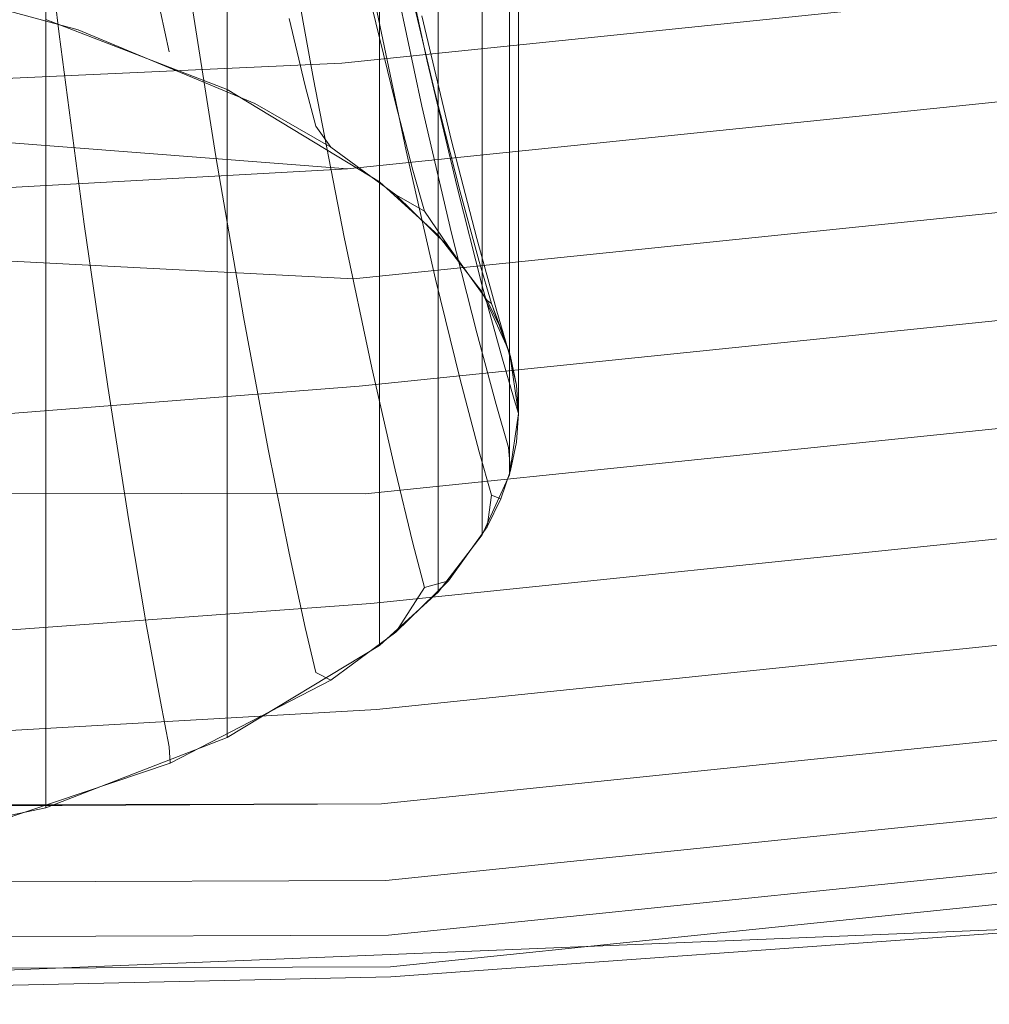
# Model space of a CAD drawing. Units: millimetres. Extents: x 1232 to 578302, y 1430 to 596964.
# Drawn here: x 6373 to 6398, y 5261 to 5286 of the extents above; entities that cross this region are included whole.
import ezdxf

# ---------------------------------------------------------------- set-up
doc = ezdxf.new("R2010")
doc.units = ezdxf.units.MM
doc.layers.add('Контур', color=7, linetype='Continuous', lineweight=15)

msp = doc.modelspace()

# ---------------------------------------------------------------- linework, layer by layer
at = {"layer": 'Контур'}
for p, q in [((6378.259, 5290.84), (6378.259, 5283.43)), ((6373.994, 5285.138), (6373.334, 5290.627)), ((6385.656, 5290.731), (6385.656, 5285.076)), ((6373.656, 5289.349), (6373.656, 5281.848)), ((6427.731, 5289.197), (6381.173, 5284.401)), ((6383.619, 5289.287), (6383.619, 5285.123)), ((6380.45, 5283.991), (6379.615, 5288.677)), ((6383.337, 5284.453), (6382.492, 5288.325)), ((6384.733, 5287.937), (6384.733, 5283.727)), ((6384.733, 5287.937), (6384.733, 5282.215)), ((6383.204, 5283.308), (6382.363, 5287.215)), ((6369.519, 5286.595), (6374.482, 5285.242)), ((6377.97, 5282.033), (6377.219, 5286.791)), ((6383.547, 5283.592), (6382.805, 5286.731)), ((6383.619, 5286.709), (6383.619, 5280.866)), ((6428.137, 5286.541), (6381.317, 5281.718)), ((6382.127, 5286.425), (6382.127, 5283.569)), ((6385.423, 5286.523), (6385.423, 5282.266)), ((6385.423, 5286.523), (6385.423, 5283.629)), ((6382.805, 5282.174), (6381.977, 5286.115)), ((6378.259, 5284.247), (6378.259, 5285.866)), ((6382.52, 5283.422), (6381.929, 5285.838)), ((6376.79, 5284.686), (6376.566, 5285.699)), ((6383.957, 5282.43), (6383.204, 5285.597)), ((6378.259, 5283.729), (6373.656, 5285.51)), ((6380.243, 5283.825), (6379.833, 5285.532)), ((6374.632, 5280.317), (6373.994, 5285.138)), ((6374.482, 5285.242), (6378.964, 5283.38)), ((6383.619, 5285.123), (6383.619, 5282.237)), ((6385.656, 5285.076), (6385.656, 5280.769)), ((6368.228, 5283.814), (6381.173, 5284.401)), ((6384.094, 5281.256), (6383.337, 5284.453)), ((6378.259, 5283.729), (6378.259, 5284.247)), ((6381.23, 5279.983), (6380.45, 5283.991)), ((6382.127, 5281.392), (6378.259, 5283.729)), ((6380.507, 5282.797), (6380.243, 5283.825)), ((6428.559, 5283.781), (6381.466, 5278.93)), ((6384.175, 5281.133), (6383.547, 5283.592)), ((6384.733, 5283.727), (6384.733, 5280.81)), ((6385.423, 5283.629), (6385.423, 5279.273)), ((6378.259, 5283.43), (6378.259, 5277.434)), ((6378.964, 5283.38), (6380.892, 5282.269)), ((6382.127, 5281.92), (6382.127, 5283.569)), ((6382.127, 5283.569), (6382.127, 5279.607)), ((6382.976, 5281.687), (6382.52, 5283.422)), ((6383.957, 5280.083), (6383.204, 5283.308)), ((6369.696, 5282.612), (6381.317, 5281.718)), ((6380.892, 5282.269), (6380.507, 5282.797)), ((6384.594, 5279.948), (6383.957, 5282.43)), ((6380.892, 5282.269), (6382.543, 5281.055)), ((6383.547, 5278.92), (6382.805, 5282.174)), ((6383.619, 5280.571), (6383.619, 5282.237)), ((6384.733, 5282.215), (6384.733, 5277.811)), ((6385.423, 5282.266), (6385.423, 5279.315)), ((6373.656, 5281.848), (6373.656, 5275.778)), ((6378.672, 5277.964), (6377.97, 5282.033)), ((6382.127, 5281.392), (6382.127, 5281.92)), ((6370.92, 5281.141), (6381.317, 5281.718)), ((6383.269, 5280.642), (6382.976, 5281.687)), ((6383.619, 5280.038), (6382.127, 5281.392)), ((6428.972, 5281.083), (6381.613, 5276.205)), ((6384.734, 5278.752), (6384.094, 5281.256)), ((6384.659, 5279.367), (6384.175, 5281.133)), ((6382.543, 5281.055), (6383.877, 5279.751)), ((6382.543, 5281.055), (6383.269, 5280.642)), ((6383.619, 5280.866), (6383.619, 5276.416)), ((6383.877, 5279.751), (6383.269, 5280.642)), ((6384.733, 5279.125), (6384.733, 5280.81)), ((6385.656, 5280.769), (6385.656, 5277.785)), ((6383.619, 5280.038), (6383.619, 5280.571)), ((6375.23, 5276.194), (6374.632, 5280.317)), ((6381.929, 5276.674), (6381.23, 5279.983)), ((6384.733, 5278.587), (6383.619, 5280.038)), ((6384.594, 5277.556), (6383.957, 5280.083)), ((6385.084, 5278.166), (6384.594, 5279.948)), ((6382.127, 5279.607), (6382.127, 5275.114)), ((6383.877, 5279.751), (6384.856, 5278.377)), ((6371.857, 5279.427), (6381.466, 5278.93)), ((6384.97, 5278.303), (6384.659, 5279.367)), ((6384.733, 5278.587), (6384.733, 5279.125)), ((6385.423, 5277.611), (6385.423, 5279.315)), ((6384.175, 5276.372), (6383.547, 5278.92)), ((6385.423, 5277.066), (6384.733, 5278.587)), ((6385.227, 5276.954), (6384.734, 5278.752)), ((6429.385, 5278.385), (6381.759, 5273.479)), ((6384.856, 5278.377), (6385.204, 5277.671)), ((6384.856, 5278.377), (6384.97, 5278.303)), ((6385.4, 5277.093), (6384.97, 5278.303)), ((6385.204, 5277.671), (6384.97, 5278.303)), ((6385.4, 5277.093), (6385.084, 5278.166)), ((6379.301, 5274.604), (6378.672, 5277.964)), ((6384.733, 5277.811), (6384.733, 5274.759)), ((6385.204, 5277.671), (6385.455, 5276.956)), ((6385.423, 5277.066), (6385.423, 5277.611)), ((6385.656, 5276.061), (6385.656, 5277.785)), ((6378.259, 5277.434), (6378.259, 5272.867)), ((6385.084, 5275.742), (6384.594, 5277.556)), ((6385.455, 5276.956), (6385.4, 5277.093)), ((6385.606, 5276.234), (6385.4, 5277.093)), ((6385.544, 5275.871), (6385.227, 5276.954)), ((6385.656, 5275.51), (6385.423, 5277.066)), ((6385.423, 5277.066), (6385.423, 5276.254)), ((6385.455, 5276.956), (6385.606, 5276.234)), ((6382.52, 5274.082), (6381.929, 5276.674)), ((6383.619, 5276.416), (6383.619, 5273.332)), ((6384.659, 5274.541), (6384.175, 5276.372)), ((6372.656, 5275.502), (6381.613, 5276.205)), ((6375.765, 5272.79), (6375.23, 5276.194)), ((6385.423, 5274.511), (6385.423, 5276.254)), ((6385.606, 5276.234), (6385.656, 5275.51)), ((6385.656, 5275.51), (6385.544, 5275.871)), ((6385.656, 5275.51), (6385.656, 5276.061)), ((6373.656, 5275.778), (6373.656, 5271.155)), ((6429.807, 5275.625), (6381.908, 5270.691)), ((6385.4, 5274.649), (6385.084, 5275.742)), ((6385.423, 5273.953), (6385.656, 5275.51)), ((6385.656, 5275.51), (6385.606, 5274.785)), ((6382.127, 5275.114), (6382.127, 5272)), ((6379.833, 5271.973), (6379.301, 5274.604)), ((6384.733, 5272.997), (6384.733, 5274.759)), ((6385.455, 5274.064), (6385.4, 5274.649)), ((6385.606, 5274.785), (6385.455, 5274.064)), ((6384.97, 5273.439), (6384.659, 5274.541)), ((6385.423, 5273.953), (6385.423, 5274.511)), ((6382.976, 5272.221), (6382.52, 5274.082)), ((6385.423, 5273.953), (6384.733, 5272.433)), ((6385.455, 5274.064), (6385.204, 5273.349)), ((6372.451, 5273.492), (6381.759, 5273.479)), ((6384.856, 5272.642), (6384.97, 5273.439)), ((6385.204, 5273.349), (6384.856, 5272.642)), ((6385.204, 5273.349), (6384.97, 5273.439)), ((6383.619, 5271.551), (6383.619, 5273.332)), ((6378.259, 5272.867), (6378.259, 5269.703)), ((6430.213, 5272.97), (6382.052, 5268.009)), ((6384.733, 5272.433), (6384.733, 5272.997)), ((6376.217, 5270.124), (6375.765, 5272.79)), ((6384.856, 5272.642), (6383.877, 5271.269)), ((6384.733, 5272.433), (6383.619, 5270.982)), ((6383.269, 5271.1), (6382.976, 5272.221)), ((6380.243, 5270.083), (6379.833, 5271.973)), ((6382.127, 5270.202), (6382.127, 5272)), ((6383.619, 5270.982), (6383.619, 5271.551)), ((6373.656, 5271.155), (6373.656, 5267.951)), ((6383.877, 5271.269), (6382.543, 5269.965)), ((6382.543, 5269.965), (6383.269, 5271.1)), ((6383.877, 5271.269), (6383.269, 5271.1)), ((6383.619, 5270.982), (6382.127, 5269.628)), ((6370.929, 5269.892), (6381.908, 5270.691)), ((6382.18, 5265.614), (6430.575, 5270.599)), ((6376.566, 5268.209), (6376.217, 5270.124)), ((6382.127, 5269.628), (6382.127, 5270.202)), ((6380.507, 5268.945), (6380.243, 5270.083)), ((6382.543, 5269.965), (6380.892, 5268.75)), ((6378.259, 5267.875), (6378.259, 5269.703)), ((6382.127, 5269.628), (6378.259, 5267.291)), ((6380.892, 5268.75), (6380.507, 5268.945)), ((6380.892, 5268.75), (6376.81, 5266.646)), ((6382.284, 5263.668), (6430.87, 5268.673)), ((6376.79, 5267.055), (6376.566, 5268.209)), ((6368.246, 5267.218), (6382.052, 5268.009)), ((6373.656, 5266.101), (6373.656, 5267.951)), ((6378.259, 5267.291), (6378.259, 5267.875)), ((6378.259, 5267.291), (6373.656, 5265.51)), ((6382.359, 5262.278), (6431.08, 5267.297)), ((6376.81, 5266.646), (6376.79, 5267.055)), ((6376.81, 5266.646), (6372.034, 5265.037)), ((6382.402, 5261.476), (6431.202, 5266.503)), ((6373.656, 5265.51), (6373.656, 5266.101)), ((6348.656, 5265.51), (6382.18, 5265.614)), ((6351.893, 5265.51), (6382.18, 5265.614)), ((6362.656, 5265.51), (6382.18, 5265.614)), ((6373.656, 5265.51), (6364.056, 5263.51)), ((6332.43, 5263.497), (6382.284, 5263.668)), ((6400.542, 5262.529), (6351.5, 5260.527)), ((6400.542, 5262.529), (6382.415, 5261.226)), ((6332.365, 5262.107), (6382.359, 5262.278)), ((6332.327, 5261.305), (6382.402, 5261.476)), ((6351.5, 5260.527), (6382.415, 5261.226))]:
    msp.add_line(p, q, dxfattribs=at)

doc.saveas('drawing.dxf')
